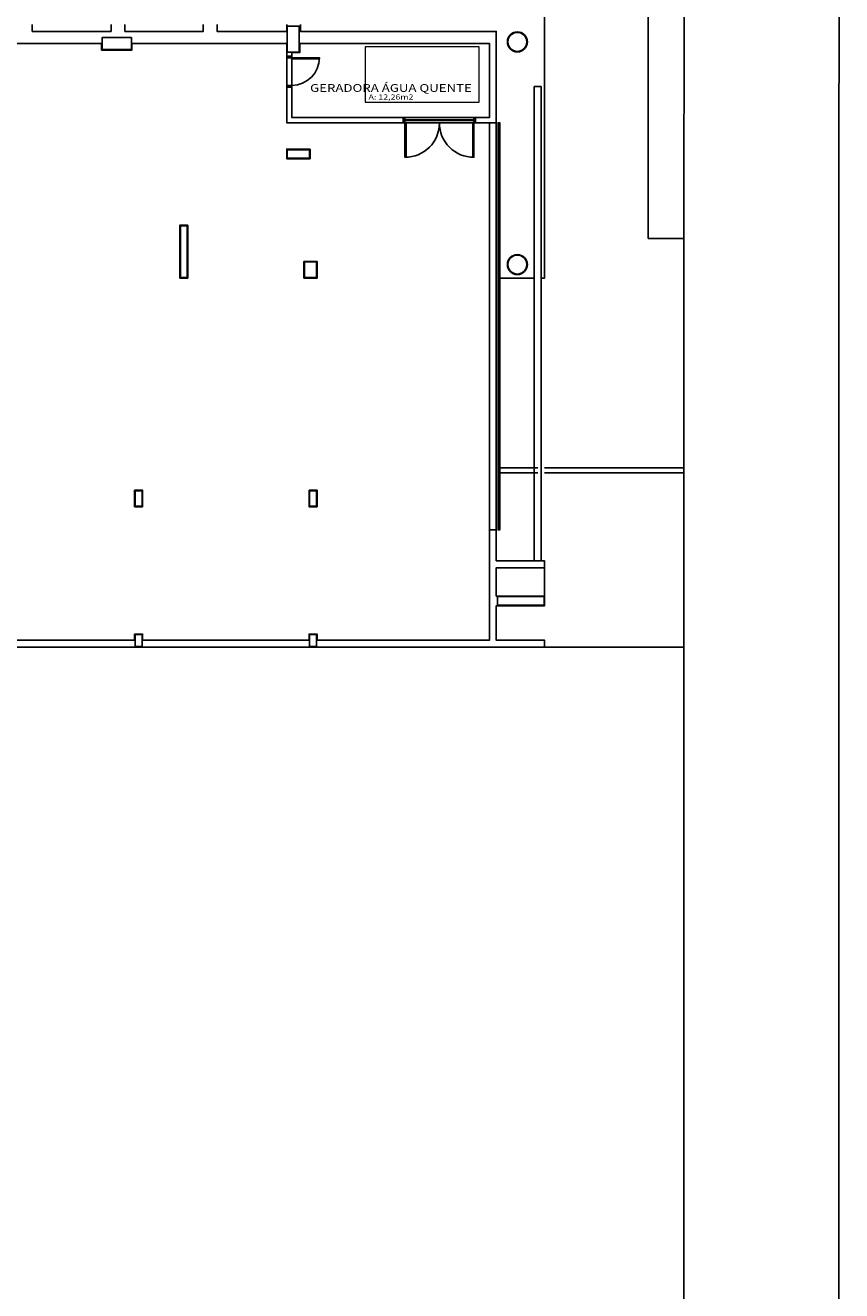
# Model space of a CAD drawing. Units: millimetres. Extents: x 478 to 709, y 1857 to 2084.
# Drawn here: x 640 to 663, y 1935 to 1972 of the extents above; entities that cross this region are included whole.
import ezdxf
from ezdxf.enums import TextEntityAlignment as Align

# ---------------------------------------------------------------- set-up
doc = ezdxf.new("R2010")
doc.units = ezdxf.units.MM
doc.header["$LTSCALE"] = 0.002
doc.layers.add('TS - AR LAYOUT', color=1, linetype='Continuous', lineweight=0)
doc.layers.add('TS - ARQ', color=1, linetype='Continuous')
doc.layers.add('TS - ARQ TEXTO', color=1, linetype='Continuous')
doc.styles.add('TEXTO', font='romans.shx', dxfattribs={"width": 1.25})

msp = doc.modelspace()

# ---------------------------------------------------------------- linework, layer by layer
at = {"layer": 'TS - AR LAYOUT', "ltscale": 2.5}
msp.add_lwpolyline([(649.4585, 1969.45316), (652.7585, 1969.45316), (652.7585, 1969.45316), (652.7585, 1971.05316), (649.4585, 1971.05316)], close=True, dxfattribs=at)
at = {"layer": 'TS - ARQ', "ltscale": 2.5}
for p, q in [((663.27722, 2019.13803), (663.19522, 1967.49161)), ((663.19522, 1967.49161), (663.19522, 1891.45058)), ((654.6585, 1955.05316), (654.6585, 1956.15316)), ((653.2585, 1953.85316), (653.2585, 1954.85316))]:
    msp.add_line(p, q, dxfattribs=at)
at = {"layer": 'TS - ARQ'}
for p, q in [((657.6585, 1973.30316), (657.6585, 1965.50316)), ((647.1785, 1970.73816), (647.1785, 1969.93816)), ((647.3285, 1970.70316), (647.3285, 1969.93816)), ((657.6585, 1965.50316), (658.69522, 1965.50316))]:
    msp.add_line(p, q, dxfattribs=at)
msp.add_lwpolyline([(613.52024, 1920.54939), (619.27749, 1914.2836), (625.35571, 1908.32866), (630.71833, 1904.04283), (634.17593, 1901.86786, 0.59005349), (658.69522, 1915.41119), (658.69522, 1928.92944), (658.69522, 1967.49882), (658.7777, 1993.3273), (658.86018, 2019.15578), (658.99727, 2044.43096), (658.99461, 2048.66254), (654.4926, 2049.19545), (625.37715, 2056.50228), (615.80132, 2057.65745), (602.56566, 2057.94751), (594.03755, 2059.23971), (587.25411, 2060.67807), (572.67328, 2064.37145), (566.64424, 2033.44377), (552.37168, 1960.01626), (579.03417, 1949.81207, -0.09674189), (590.02671, 1942.8283)], format="xyb", close=True, dxfattribs=at)
for points in [[(647.3285, 1970.88816), (647.3285, 1970.78816), (647.1785, 1970.78816), (647.1785, 1971.15316), (642.6885, 1971.15316), (642.6885, 1970.95816), (641.8085, 1970.95816), (641.8085, 1971.15316), (636.7585, 1971.15316), (636.7585, 1979.65316)], [(647.5785, 1973.30316), (654.6585, 1973.30316), (654.6585, 1964.35316), (654.5585, 1964.35316)], [(639.796, 1971.70316), (639.796, 1971.50316), (642.0835, 1971.50316), (642.0835, 1971.70316)], [(642.4835, 1971.70316), (642.4835, 1971.50316), (644.7585, 1971.50316), (644.7585, 1971.70316)], [(645.1585, 1971.70316), (645.1585, 1971.50316), (647.1785, 1971.50316), (647.1785, 1971.70316)], [(647.5785, 1971.70316), (647.5785, 1971.50316), (653.2585, 1971.50316), (653.2585, 1968.85316), (652.6585, 1968.85316), (652.6585, 1969.00316), (653.0585, 1969.00316), (653.0585, 1971.15316), (647.5585, 1971.15316), (647.5585, 1970.88816), (647.3285, 1970.88816)], [(650.5585, 1968.85316), (647.1785, 1968.85316), (647.1785, 1969.88816), (647.3285, 1969.88816), (647.3285, 1969.00316), (650.5585, 1969.00316), (650.5585, 1968.85316), (650.5585, 1968.85316)], [(650.6085, 1968.85316), (650.6085, 1969.00316), (652.6085, 1969.00316), (652.6085, 1968.85316), (650.6085, 1968.85316)], [(653.3585, 1957.05316), (653.3585, 1968.85316), (653.3085, 1968.85316), (653.3085, 1957.05316), (653.3585, 1957.05316), (653.3585, 1968.85316)], [(654.3585, 1964.35316), (653.3585, 1964.35316)], [(654.4585, 1958.85316), (653.3585, 1958.85316)], [(653.3585, 1958.70316), (654.4585, 1958.70316)], [(654.6585, 1958.70316), (658.6985, 1958.70316), (658.6985, 1958.85316), (654.6585, 1958.85316)], [(620.6785, 1953.85316), (627.8885, 1953.85316), (627.8885, 1954.03316), (628.1185, 1954.03316), (628.1185, 1953.85316), (635.3285, 1953.85316), (635.3285, 1954.03316), (635.5585, 1954.03316), (635.5585, 1953.85316), (642.7685, 1953.85316), (642.7685, 1954.03316), (642.9985, 1954.03316), (642.9985, 1953.85316), (647.8285, 1953.85316), (647.8285, 1954.03316), (648.0585, 1954.03316), (648.0585, 1953.85316), (653.0585, 1953.85316), (653.0585, 1957.05316), (653.2585, 1957.05316), (653.2585, 1956.15316)], [(653.2585, 1956.15316), (654.6585, 1956.15316), (654.6585, 1955.95316), (653.2585, 1955.95316), (653.2585, 1955.13316), (654.6585, 1955.13316), (654.6585, 1954.85316), (653.2585, 1954.85316), (653.2585, 1953.85316), (654.6585, 1953.85316), (654.6585, 1953.65316), (607.7085, 1953.65316)], [(658.69522, 1953.65316), (608.72743, 1953.65316), (593.18828, 1937.26683)]]:
    msp.add_lwpolyline(points, dxfattribs=at)
for points in [[(647.5435, 1970.90316), (647.5435, 1971.65316), (647.1935, 1971.65316), (647.1935, 1970.90316)], [(641.8235, 1970.97316), (642.6735, 1970.97316), (642.6735, 1971.32316), (641.8235, 1971.32316)], [(647.3285, 1970.73816), (647.3285, 1970.78816), (647.1785, 1970.78816), (647.1785, 1970.73816)], [(647.3285, 1970.73816), (648.1285, 1970.73816), (648.1285, 1970.70316), (647.3285, 1970.70316)], [(647.3285, 1969.93816), (647.1785, 1969.93816), (647.1785, 1969.88816), (647.3285, 1969.88816)], [(654.3585, 1969.90316), (654.5585, 1969.90316), (654.5585, 1956.15316), (654.3585, 1956.15316)], [(650.5585, 1969.00316), (650.6085, 1969.00316), (650.6085, 1968.85316), (650.5585, 1968.85316)], [(652.6585, 1969.00316), (652.6085, 1969.00316), (652.6085, 1968.85316), (652.6585, 1968.85316)], [(650.6085, 1968.93816), (650.6085, 1968.91816), (652.6085, 1968.91816), (652.6085, 1968.93816)], [(650.6085, 1968.85316), (650.6085, 1967.85316), (650.6435, 1967.85316), (650.6435, 1968.85316)], [(652.6085, 1968.85316), (652.6085, 1967.85316), (652.5735, 1967.85316), (652.5735, 1968.85316)], [(653.0585, 1957.05316), (653.2585, 1957.05316), (653.2585, 1968.85316), (653.0585, 1968.85316)], [(647.8585, 1968.08816), (647.1785, 1968.08816), (647.1785, 1967.80816), (647.8585, 1967.80816)], [(647.8435, 1968.07316), (647.1935, 1968.07316), (647.1935, 1967.82316), (647.8435, 1967.82316)], [(644.3085, 1964.35316), (644.3085, 1965.88316), (644.0785, 1965.88316), (644.0785, 1964.35316)], [(644.2935, 1964.36816), (644.2935, 1965.86816), (644.0935, 1965.86816), (644.0935, 1964.36816)], [(648.0585, 1964.35316), (648.0585, 1964.83316), (647.6785, 1964.83316), (647.6785, 1964.35316)], [(648.0435, 1964.36816), (648.0435, 1964.81816), (647.6935, 1964.81816), (647.6935, 1964.36816)], [(642.7685, 1958.20316), (642.9985, 1958.20316), (642.9985, 1957.72316), (642.7685, 1957.72316)], [(642.7835, 1958.18816), (642.9835, 1958.18816), (642.9835, 1957.73816), (642.7835, 1957.73816)], [(647.8285, 1958.20316), (648.0585, 1958.20316), (648.0585, 1957.72316), (647.8285, 1957.72316)], [(648.0435, 1957.73816), (648.0435, 1958.18816), (647.8435, 1958.18816), (647.8435, 1957.73816)], [(653.2935, 1954.86816), (654.6435, 1954.86816), (654.6435, 1955.11816), (653.2935, 1955.11816)], [(642.7835, 1954.01816), (642.9835, 1954.01816), (642.9835, 1953.66816), (642.7835, 1953.66816)], [(647.8435, 1954.01816), (648.0435, 1954.01816), (648.0435, 1953.66816), (647.8435, 1953.66816)]]:
    msp.add_lwpolyline(points, close=True, dxfattribs=at)
for points in [[(647.3285, 1969.93816, 0.41421356), (648.1285, 1970.73816, 0.41421356)], [(651.6085, 1968.85316, -0.41880952), (650.6085, 1967.85316, -0.41421356)], [(651.6085, 1968.85316, 0.41880952), (652.6085, 1967.85316, 0.41421356)]]:
    msp.add_lwpolyline(points, format="xyb", dxfattribs=at)
for centre, radius in [((653.8685, 1971.19816), 0.29), ((653.8685, 1971.19816), 0.275), ((653.8685, 1964.74316), 0.29), ((653.8685, 1964.74316), 0.275)]:
    msp.add_circle(centre, radius, dxfattribs=at)

# ---------------------------------------------------------------- texts
at = {"layer": 'TS - ARQ TEXTO', "style": 'TEXTO', "width": 1.25}
for s, height, p in [('GERADORA ÁGUA QUENTE', 0.225, (650.20298, 1969.86167)), ('A: 12,26m2', 0.15, (650.20298, 1969.59917))]:
    msp.add_text(s, height=height, dxfattribs=at).set_placement(p, align=Align.MIDDLE_CENTER)

doc.saveas('drawing.dxf')
